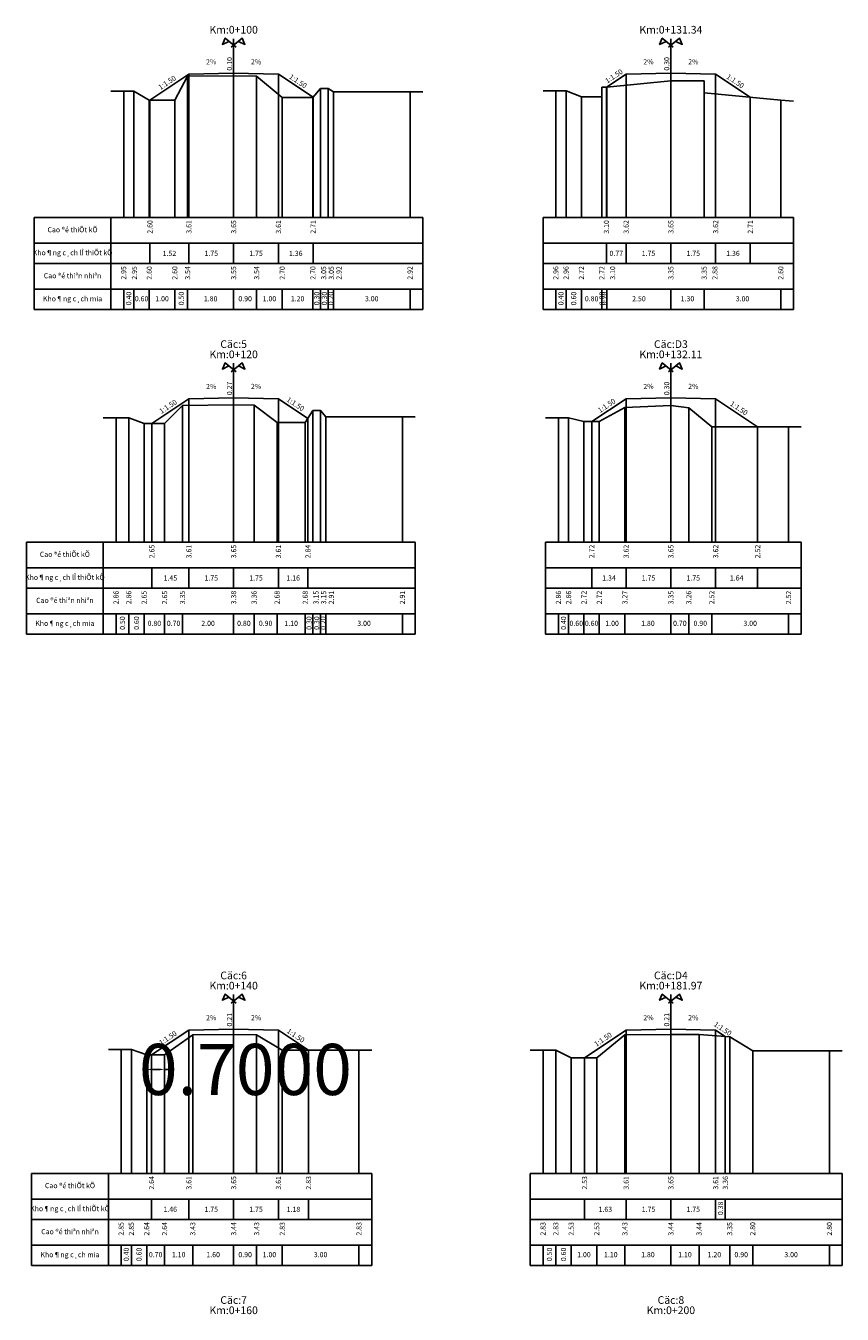
# Model space of a CAD drawing. Units: millimetres. Extents: x 565728 to 1133730, y 2328903 to 4666745.
# Drawn here: x 574211 to 574243, y 2332301 to 2332351 of the extents above; entities that cross this region are included whole.
import ezdxf
from ezdxf.enums import TextEntityAlignment as Align

# ---------------------------------------------------------------- set-up
doc = ezdxf.new("R2010")
doc.units = ezdxf.units.MM
doc.header["$MEASUREMENT"] = 0
for name, color, linetype in [('DAU_CO', 3, 'Continuous'), ('ENTDAUCO', 3, 'Continuous'), ('ENTTNTHIETKE', 2, 'Continuous'), ('ENTTNTHIETKE1', 2, 'Continuous'), ('ENTTNTUNHIEN', 3, 'Continuous'), ('LINEDONGTN', 8, 'Continuous'), ('LINETRUCTN', 8, 'Continuous'), ('Muong', 125, 'Continuous'), ('PLINEMATPHAI', 1, 'Continuous'), ('PLINEMATTRAI', 1, 'Continuous'), ('PLINETALUYPHAI', 1, 'Continuous'), ('PLINETALUYTRAI', 1, 'Continuous'), ('PLINETNTN', 3, 'Continuous')]:
    doc.layers.add(name, color=color, linetype=linetype)
doc.styles.get("Standard").update_dxf_attribs({"font": 'VNARIALN_3.TTF', "width": 0.85, "height": 2})
doc.dimstyles.get("Standard").update_dxf_attribs({"dimtxt": 0.18, "dimasz": 0.18, "dimexe": 0.18, "dimexo": 0.0625, "dimgap": 0.09, "dimtad": 0, "dimtih": 1, "dimtoh": 1, "dimdec": 4, "dimzin": 0, "dimdsep": 46, "dimtxsty": 'Standard', "dimcen": 0.09, "dimaunit": 1, "dimadec": 6, "dimazin": 0, "dimtfac": 1, "dimtdec": 4, "dimtofl": 0, "dimtmove": 0, "dimatfit": 3, "dimfxl": 0, "dimtolj": 1, "dimtzin": 0, "dimarcsym": 0})

# ---------------------------------------------------------------- blocks, each defined once
blk = doc.blocks.new('Dau_co')
at = {"layer": 'DAU_CO', "linetype": 'Continuous'}
blk.add_line((0, -2.58), (0, 0), dxfattribs=at)
for points in [[(0.93, -3.35), (-3.37, 0.17), (-4.41, -2.24), (-1.89, -1.04)], [(-0.93, -3.35), (3.37, 0.17), (4.41, -2.24), (1.89, -1.04)]]:
    blk.add_lwpolyline(points, dxfattribs=at)
blk = doc.blocks.new('*D25')
at = {"layer": 'Defpoints', "color": 0}
for p in [(574216.123, 2332310.641), (574216.823, 2332310.641), (574216.823, 2332310.603)]:
    blk.add_point(p, dxfattribs=at)
at = {"layer": 'Muong', "color": 0, "lineweight": -2}
for p, q in [((574216.123, 2332310.579), (574216.123, 2332310.423)), ((574216.303, 2332310.603), (574216.643, 2332310.603)), ((574216.823, 2332310.603), (574217.003, 2332310.603)), ((574216.823, 2332310.579), (574216.823, 2332310.423))]:
    blk.add_line(p, q, dxfattribs=at)
at = {"layer": 'Muong', "color": 0}
for points in [[(574216.303, 2332310.633), (574216.303, 2332310.573), (574216.123, 2332310.603)], [(574216.643, 2332310.633), (574216.643, 2332310.573), (574216.823, 2332310.603)]]:
    blk.add_solid(points, dxfattribs=at)
at = {"layer": 'Muong', "color": 0, "insert": (574219.984, 2332310.603), "char_height": 2, "attachment_point": 5}
blk.add_mtext('\\A1;0.7000', dxfattribs=at)

msp = doc.modelspace()

# ---------------------------------------------------------------- linework, layer by layer
at = {"layer": 'ENTDAUCO'}
for p, q in [((574219.52256, 2332343.93027), (574219.52256, 2332350.93027)), ((574236.62256, 2332343.93027), (574236.62256, 2332350.93027)), ((574219.52256, 2332331.23027), (574219.52256, 2332338.23027)), ((574236.62256, 2332331.23027), (574236.62256, 2332338.23027)), ((574219.52256, 2332306.53027), (574219.52256, 2332313.53027)), ((574236.62256, 2332306.53027), (574236.62256, 2332313.53027))]:
    msp.add_line(p, q, dxfattribs=at)
at = {"layer": 'ENTTNTHIETKE'}
for p, q in [((574217.77256, 2332349.54527), (574217.77256, 2332343.93027)), ((574219.52256, 2332349.58027), (574219.52256, 2332343.93027)), ((574221.27256, 2332349.54527), (574221.27256, 2332343.93027)), ((574234.87256, 2332349.54527), (574234.87256, 2332343.93027)), ((574236.62256, 2332349.58027), (574236.62256, 2332343.93027)), ((574238.37256, 2332349.54527), (574238.37256, 2332343.93027)), ((574222.63074, 2332348.63981), (574222.63074, 2332343.93027)), ((574234.10006, 2332349.03027), (574234.10006, 2332343.93027)), ((574239.72779, 2332348.64179), (574239.72779, 2332343.93027)), ((574216.25006, 2332348.53027), (574216.25006, 2332343.93027)), ((574216.25006, 2332342.93027), (574216.25006, 2332342.13027)), ((574217.77256, 2332342.93027), (574217.77256, 2332342.13027)), ((574219.52256, 2332342.93027), (574219.52256, 2332342.13027)), ((574221.27256, 2332342.93027), (574221.27256, 2332342.13027)), ((574222.63074, 2332342.93027), (574222.63074, 2332342.13027)), ((574234.10006, 2332342.93027), (574234.10006, 2332342.13027)), ((574234.87256, 2332342.93027), (574234.87256, 2332342.13027)), ((574236.62256, 2332342.93027), (574236.62256, 2332342.13027)), ((574238.37256, 2332342.93027), (574238.37256, 2332342.13027)), ((574239.72779, 2332342.93027), (574239.72779, 2332342.13027)), ((574217.77256, 2332336.84527), (574217.77256, 2332331.23027)), ((574219.52256, 2332336.88027), (574219.52256, 2332331.23027)), ((574221.27256, 2332336.84527), (574221.27256, 2332331.23027)), ((574234.87256, 2332336.84527), (574234.87256, 2332331.23027)), ((574236.62256, 2332336.88027), (574236.62256, 2332331.23027)), ((574238.37256, 2332336.84527), (574238.37256, 2332331.23027)), ((574222.42779, 2332336.07512), (574222.42779, 2332331.23027)), ((574216.32506, 2332335.88027), (574216.32506, 2332331.23027)), ((574233.53006, 2332335.95027), (574233.53006, 2332331.23027)), ((574240.01506, 2332335.75027), (574240.01506, 2332331.23027)), ((574216.32506, 2332330.23027), (574216.32506, 2332329.43027)), ((574217.77256, 2332330.23027), (574217.77256, 2332329.43027)), ((574219.52256, 2332330.23027), (574219.52256, 2332329.43027)), ((574221.27256, 2332330.23027), (574221.27256, 2332329.43027)), ((574222.42779, 2332330.23027), (574222.42779, 2332329.43027)), ((574233.53006, 2332330.23027), (574233.53006, 2332329.43027)), ((574234.87256, 2332330.23027), (574234.87256, 2332329.43027)), ((574236.62256, 2332330.23027), (574236.62256, 2332329.43027)), ((574238.37256, 2332330.23027), (574238.37256, 2332329.43027)), ((574240.01506, 2332330.23027), (574240.01506, 2332329.43027)), ((574217.77256, 2332312.14527), (574217.77256, 2332306.53027)), ((574219.52256, 2332312.18027), (574219.52256, 2332306.53027)), ((574221.27256, 2332312.14527), (574221.27256, 2332306.53027)), ((574234.87256, 2332312.14527), (574234.87256, 2332306.53027)), ((574236.62256, 2332312.18027), (574236.62256, 2332306.53027)), ((574238.37256, 2332312.14527), (574238.37256, 2332306.53027)), ((574238.75073, 2332311.89316), (574238.75073, 2332306.53027)), ((574222.45006, 2332311.36027), (574222.45006, 2332306.53027)), ((574216.31006, 2332311.17027), (574216.31006, 2332306.53027)), ((574233.24506, 2332311.06027), (574233.24506, 2332306.53027)), ((574216.31006, 2332305.53027), (574216.31006, 2332304.73027)), ((574217.77256, 2332305.53027), (574217.77256, 2332304.73027)), ((574219.52256, 2332305.53027), (574219.52256, 2332304.73027)), ((574221.27256, 2332305.53027), (574221.27256, 2332304.73027)), ((574222.45006, 2332305.53027), (574222.45006, 2332304.73027)), ((574233.24506, 2332305.53027), (574233.24506, 2332304.73027)), ((574234.87256, 2332305.53027), (574234.87256, 2332304.73027)), ((574236.62256, 2332305.53027), (574236.62256, 2332304.73027)), ((574238.37256, 2332305.53027), (574238.37256, 2332304.73027)), ((574238.75073, 2332305.53027), (574238.75073, 2332304.73027))]:
    msp.add_line(p, q, dxfattribs=at)
for points in [[(574218.34762, 2332349.75677, 0, 0.06, 0), (574218.54758, 2332349.76077, 0, 0, 0), (574218.9475, 2332349.76877, 0, 0, 0)], [(574220.6975, 2332349.75677, 0, 0.06, 0), (574220.49754, 2332349.76077, 0, 0, 0), (574220.09762, 2332349.76877, 0, 0, 0)], [(574235.44762, 2332349.75677, 0, 0.06, 0), (574235.64758, 2332349.76077, 0, 0, 0), (574236.0475, 2332349.76877, 0, 0, 0)], [(574237.7975, 2332349.75677, 0, 0.06, 0), (574237.59754, 2332349.76077, 0, 0, 0), (574237.19762, 2332349.76877, 0, 0, 0)], [(574218.34762, 2332337.05677, 0, 0.06, 0), (574218.54758, 2332337.06077, 0, 0, 0), (574218.9475, 2332337.06877, 0, 0, 0)], [(574220.6975, 2332337.05677, 0, 0.06, 0), (574220.49754, 2332337.06077, 0, 0, 0), (574220.09762, 2332337.06877, 0, 0, 0)], [(574235.44762, 2332337.05677, 0, 0.06, 0), (574235.64758, 2332337.06077, 0, 0, 0), (574236.0475, 2332337.06877, 0, 0, 0)], [(574237.7975, 2332337.05677, 0, 0.06, 0), (574237.59754, 2332337.06077, 0, 0, 0), (574237.19762, 2332337.06877, 0, 0, 0)], [(574218.34762, 2332312.35677, 0, 0.06, 0), (574218.54758, 2332312.36077, 0, 0, 0), (574218.9475, 2332312.36877, 0, 0, 0)], [(574220.6975, 2332312.35677, 0, 0.06, 0), (574220.49754, 2332312.36077, 0, 0, 0), (574220.09762, 2332312.36877, 0, 0, 0)], [(574235.44762, 2332312.35677, 0, 0.06, 0), (574235.64758, 2332312.36077, 0, 0, 0), (574236.0475, 2332312.36877, 0, 0, 0)], [(574237.7975, 2332312.35677, 0, 0.06, 0), (574237.59754, 2332312.36077, 0, 0, 0), (574237.19762, 2332312.36877, 0, 0, 0)]]:
    msp.add_lwpolyline(points, format="xyseb", dxfattribs=at)
at = {"layer": 'ENTTNTUNHIEN'}
for p, q in [((574211.72256, 2332343.93027), (574214.72256, 2332343.93027)), ((574211.72256, 2332343.93027), (574211.72256, 2332340.33027)), ((574214.72256, 2332343.93027), (574226.92256, 2332343.93027)), ((574214.72256, 2332343.93027), (574214.72256, 2332340.33027)), ((574226.92256, 2332343.93027), (574226.92256, 2332340.33027)), ((574231.62256, 2332343.93027), (574241.42256, 2332343.93027)), ((574231.62256, 2332343.93027), (574231.62256, 2332340.33027)), ((574241.42256, 2332343.93027), (574241.42256, 2332340.33027)), ((574211.72256, 2332342.93027), (574214.72256, 2332342.93027)), ((574214.72256, 2332342.93027), (574226.92256, 2332342.93027)), ((574231.62256, 2332342.93027), (574241.42256, 2332342.93027)), ((574211.72256, 2332342.13027), (574214.72256, 2332342.13027)), ((574214.72256, 2332342.13027), (574226.92256, 2332342.13027)), ((574231.62256, 2332342.13027), (574241.42256, 2332342.13027)), ((574211.72256, 2332341.13027), (574214.72256, 2332341.13027)), ((574214.72256, 2332341.13027), (574226.92256, 2332341.13027)), ((574215.22256, 2332341.13027), (574215.22256, 2332340.33027)), ((574215.62256, 2332341.13027), (574215.62256, 2332340.33027)), ((574216.22256, 2332341.13027), (574216.22256, 2332340.33027)), ((574217.22256, 2332341.13027), (574217.22256, 2332340.33027)), ((574217.72256, 2332341.13027), (574217.72256, 2332340.33027)), ((574219.52256, 2332341.13027), (574219.52256, 2332340.33027)), ((574220.42256, 2332341.13027), (574220.42256, 2332340.33027)), ((574221.42256, 2332341.13027), (574221.42256, 2332340.33027)), ((574222.62256, 2332341.13027), (574222.62256, 2332340.33027)), ((574222.92256, 2332341.13027), (574222.92256, 2332340.33027)), ((574223.22256, 2332341.13027), (574223.22256, 2332340.33027)), ((574223.42256, 2332341.13027), (574223.42256, 2332340.33027)), ((574226.42256, 2332341.13027), (574226.42256, 2332340.33027)), ((574231.62256, 2332341.13027), (574241.42256, 2332341.13027)), ((574232.12256, 2332341.13027), (574232.12256, 2332340.33027)), ((574232.52256, 2332341.13027), (574232.52256, 2332340.33027)), ((574233.12256, 2332341.13027), (574233.12256, 2332340.33027)), ((574233.92246, 2332341.13027), (574233.92246, 2332340.33027)), ((574233.92256, 2332341.13027), (574233.92256, 2332340.33027)), ((574234.12256, 2332341.13027), (574234.12256, 2332340.33027)), ((574236.62256, 2332341.13027), (574236.62256, 2332340.33027)), ((574237.92256, 2332341.13027), (574237.92256, 2332340.33027)), ((574237.92266, 2332341.13027), (574237.92266, 2332340.33027)), ((574240.92256, 2332341.13027), (574240.92256, 2332340.33027)), ((574211.72256, 2332340.33027), (574214.72256, 2332340.33027)), ((574214.72256, 2332340.33027), (574226.92256, 2332340.33027)), ((574231.62256, 2332340.33027), (574241.42256, 2332340.33027)), ((574211.42256, 2332331.23027), (574214.42256, 2332331.23027)), ((574211.42256, 2332331.23027), (574211.42256, 2332327.63027)), ((574214.42256, 2332331.23027), (574226.62256, 2332331.23027)), ((574214.42256, 2332331.23027), (574214.42256, 2332327.63027)), ((574226.62256, 2332331.23027), (574226.62256, 2332327.63027)), ((574231.72256, 2332331.23027), (574241.72256, 2332331.23027)), ((574231.72256, 2332331.23027), (574231.72256, 2332327.63027)), ((574241.72256, 2332331.23027), (574241.72256, 2332327.63027)), ((574211.42256, 2332330.23027), (574214.42256, 2332330.23027)), ((574214.42256, 2332330.23027), (574226.62256, 2332330.23027)), ((574231.72256, 2332330.23027), (574241.72256, 2332330.23027)), ((574211.42256, 2332329.43027), (574214.42256, 2332329.43027)), ((574214.42256, 2332329.43027), (574226.62256, 2332329.43027)), ((574231.72256, 2332329.43027), (574241.72256, 2332329.43027)), ((574211.42256, 2332328.43027), (574214.42256, 2332328.43027)), ((574214.42256, 2332328.43027), (574226.62256, 2332328.43027)), ((574214.92256, 2332328.43027), (574214.92256, 2332327.63027)), ((574215.42256, 2332328.43027), (574215.42256, 2332327.63027)), ((574216.02256, 2332328.43027), (574216.02256, 2332327.63027)), ((574216.82256, 2332328.43027), (574216.82256, 2332327.63027)), ((574217.52256, 2332328.43027), (574217.52256, 2332327.63027)), ((574219.52256, 2332328.43027), (574219.52256, 2332327.63027)), ((574220.32256, 2332328.43027), (574220.32256, 2332327.63027)), ((574221.22256, 2332328.43027), (574221.22256, 2332327.63027)), ((574222.32256, 2332328.43027), (574222.32256, 2332327.63027)), ((574222.62256, 2332328.43027), (574222.62256, 2332327.63027)), ((574222.92256, 2332328.43027), (574222.92256, 2332327.63027)), ((574223.12256, 2332328.43027), (574223.12256, 2332327.63027)), ((574226.12256, 2332328.43027), (574226.12256, 2332327.63027)), ((574231.72256, 2332328.43027), (574241.72256, 2332328.43027)), ((574232.22256, 2332328.43027), (574232.22256, 2332327.63027)), ((574232.62256, 2332328.43027), (574232.62256, 2332327.63027)), ((574233.22256, 2332328.43027), (574233.22256, 2332327.63027)), ((574233.82256, 2332328.43027), (574233.82256, 2332327.63027)), ((574234.82256, 2332328.43027), (574234.82256, 2332327.63027)), ((574236.62256, 2332328.43027), (574236.62256, 2332327.63027)), ((574237.32256, 2332328.43027), (574237.32256, 2332327.63027)), ((574238.22256, 2332328.43027), (574238.22256, 2332327.63027)), ((574241.22256, 2332328.43027), (574241.22256, 2332327.63027)), ((574211.42256, 2332327.63027), (574214.42256, 2332327.63027)), ((574214.42256, 2332327.63027), (574226.62256, 2332327.63027)), ((574231.72256, 2332327.63027), (574241.72256, 2332327.63027)), ((574211.62256, 2332306.53027), (574214.62256, 2332306.53027)), ((574211.62256, 2332306.53027), (574211.62256, 2332302.93027)), ((574214.62256, 2332306.53027), (574224.92256, 2332306.53027)), ((574214.62256, 2332306.53027), (574214.62256, 2332302.93027)), ((574224.92256, 2332306.53027), (574224.92256, 2332302.93027)), ((574231.12256, 2332306.53027), (574243.32256, 2332306.53027)), ((574231.12256, 2332306.53027), (574231.12256, 2332302.93027)), ((574243.32256, 2332306.53027), (574243.32256, 2332302.93027)), ((574211.62256, 2332305.53027), (574214.62256, 2332305.53027)), ((574214.62256, 2332305.53027), (574224.92256, 2332305.53027)), ((574231.12256, 2332305.53027), (574243.32256, 2332305.53027)), ((574211.62256, 2332304.73027), (574214.62256, 2332304.73027)), ((574214.62256, 2332304.73027), (574224.92256, 2332304.73027)), ((574231.12256, 2332304.73027), (574243.32256, 2332304.73027)), ((574211.62256, 2332303.73027), (574214.62256, 2332303.73027)), ((574214.62256, 2332303.73027), (574224.92256, 2332303.73027)), ((574215.12256, 2332303.73027), (574215.12256, 2332302.93027)), ((574215.52256, 2332303.73027), (574215.52256, 2332302.93027)), ((574216.12256, 2332303.73027), (574216.12256, 2332302.93027)), ((574216.82256, 2332303.73027), (574216.82256, 2332302.93027)), ((574217.92256, 2332303.73027), (574217.92256, 2332302.93027)), ((574219.52256, 2332303.73027), (574219.52256, 2332302.93027)), ((574220.42256, 2332303.73027), (574220.42256, 2332302.93027)), ((574221.42256, 2332303.73027), (574221.42256, 2332302.93027)), ((574224.42256, 2332303.73027), (574224.42256, 2332302.93027)), ((574231.12256, 2332303.73027), (574243.32256, 2332303.73027)), ((574231.62256, 2332303.73027), (574231.62256, 2332302.93027)), ((574232.12256, 2332303.73027), (574232.12256, 2332302.93027)), ((574232.72256, 2332303.73027), (574232.72256, 2332302.93027)), ((574233.72256, 2332303.73027), (574233.72256, 2332302.93027)), ((574234.82256, 2332303.73027), (574234.82256, 2332302.93027)), ((574236.62256, 2332303.73027), (574236.62256, 2332302.93027)), ((574237.72256, 2332303.73027), (574237.72256, 2332302.93027)), ((574238.92256, 2332303.73027), (574238.92256, 2332302.93027)), ((574239.82256, 2332303.73027), (574239.82256, 2332302.93027)), ((574242.82256, 2332303.73027), (574242.82256, 2332302.93027)), ((574211.62256, 2332302.93027), (574214.62256, 2332302.93027)), ((574214.62256, 2332302.93027), (574224.92256, 2332302.93027)), ((574231.12256, 2332302.93027), (574243.32256, 2332302.93027))]:
    msp.add_line(p, q, dxfattribs=at)
at = {"layer": 'LINEDONGTN'}
for p, q in [((574217.72256, 2332349.47027), (574217.72256, 2332343.93027)), ((574219.52256, 2332349.48027), (574219.52256, 2332343.93027)), ((574220.42256, 2332349.47027), (574220.42256, 2332343.93027)), ((574236.62256, 2332349.28027), (574236.62256, 2332343.93027)), ((574237.92256, 2332349.28027), (574237.92256, 2332343.93027)), ((574215.22256, 2332348.88027), (574215.22256, 2332343.93027)), ((574215.62256, 2332348.88027), (574215.62256, 2332343.93027)), ((574222.92256, 2332348.98027), (574222.92256, 2332343.93027)), ((574223.22256, 2332348.98027), (574223.22256, 2332343.93027)), ((574223.42256, 2332348.85027), (574223.42256, 2332343.93027)), ((574226.42256, 2332348.85027), (574226.42256, 2332343.93027)), ((574232.12256, 2332348.89027), (574232.12256, 2332343.93027)), ((574232.52256, 2332348.89027), (574232.52256, 2332343.93027)), ((574233.12256, 2332348.65027), (574233.12256, 2332343.93027)), ((574233.92246, 2332348.65027), (574233.92246, 2332343.93027)), ((574233.92256, 2332349.03027), (574233.92256, 2332343.93027)), ((574234.12256, 2332349.03027), (574234.12256, 2332343.93027)), ((574237.92266, 2332348.81027), (574237.92266, 2332343.93027)), ((574216.22256, 2332348.53027), (574216.22256, 2332343.93027)), ((574217.22256, 2332348.53027), (574217.22256, 2332343.93027)), ((574221.42256, 2332348.63027), (574221.42256, 2332343.93027)), ((574222.62256, 2332348.63027), (574222.62256, 2332343.93027)), ((574240.92256, 2332348.53027), (574240.92256, 2332343.93027)), ((574217.52256, 2332336.58027), (574217.52256, 2332331.23027)), ((574219.52256, 2332336.61027), (574219.52256, 2332331.23027)), ((574220.32256, 2332336.59027), (574220.32256, 2332331.23027)), ((574236.62256, 2332336.58027), (574236.62256, 2332331.23027)), ((574214.92256, 2332336.09027), (574214.92256, 2332331.23027)), ((574215.42256, 2332336.09027), (574215.42256, 2332331.23027)), ((574222.62256, 2332336.38027), (574222.62256, 2332331.23027)), ((574222.92256, 2332336.38027), (574222.92256, 2332331.23027)), ((574223.12256, 2332336.14027), (574223.12256, 2332331.23027)), ((574226.12256, 2332336.14027), (574226.12256, 2332331.23027)), ((574232.22256, 2332336.09027), (574232.22256, 2332331.23027)), ((574232.62256, 2332336.09027), (574232.62256, 2332331.23027)), ((574234.82256, 2332336.50027), (574234.82256, 2332331.23027)), ((574237.32256, 2332336.49027), (574237.32256, 2332331.23027)), ((574216.02256, 2332335.88027), (574216.02256, 2332331.23027)), ((574216.82256, 2332335.88027), (574216.82256, 2332331.23027)), ((574221.22256, 2332335.91027), (574221.22256, 2332331.23027)), ((574222.32256, 2332335.91027), (574222.32256, 2332331.23027)), ((574233.22256, 2332335.95027), (574233.22256, 2332331.23027)), ((574233.82256, 2332335.95027), (574233.82256, 2332331.23027)), ((574238.22256, 2332335.75027), (574238.22256, 2332331.23027)), ((574241.22256, 2332335.75027), (574241.22256, 2332331.23027)), ((574217.92256, 2332311.96027), (574217.92256, 2332306.53027)), ((574219.52256, 2332311.97027), (574219.52256, 2332306.53027)), ((574220.42256, 2332311.96027), (574220.42256, 2332306.53027)), ((574234.82256, 2332311.96027), (574234.82256, 2332306.53027)), ((574236.62256, 2332311.97027), (574236.62256, 2332306.53027)), ((574237.72256, 2332311.97027), (574237.72256, 2332306.53027)), ((574238.92256, 2332311.88027), (574238.92256, 2332306.53027)), ((574215.12256, 2332311.38027), (574215.12256, 2332306.53027)), ((574215.52256, 2332311.38027), (574215.52256, 2332306.53027)), ((574221.42256, 2332311.36027), (574221.42256, 2332306.53027)), ((574224.42256, 2332311.36027), (574224.42256, 2332306.53027)), ((574231.62256, 2332311.36027), (574231.62256, 2332306.53027)), ((574232.12256, 2332311.36027), (574232.12256, 2332306.53027)), ((574239.82256, 2332311.33027), (574239.82256, 2332306.53027)), ((574242.82256, 2332311.33027), (574242.82256, 2332306.53027)), ((574216.12256, 2332311.17027), (574216.12256, 2332306.53027)), ((574216.82256, 2332311.17027), (574216.82256, 2332306.53027)), ((574232.72256, 2332311.06027), (574232.72256, 2332306.53027)), ((574233.72256, 2332311.06027), (574233.72256, 2332306.53027))]:
    msp.add_line(p, q, dxfattribs=at)
at = {"layer": 'LINETRUCTN'}
for points in [[(574219.52256, 2332349.48027), (574219.52256, 2332343.93027), (574226.42266, 2332343.93027)], [(574236.62256, 2332349.28027), (574236.62256, 2332343.93027), (574240.92266, 2332343.93027)], [(574219.52256, 2332336.61027), (574219.52256, 2332331.23027), (574226.12266, 2332331.23027)], [(574236.62256, 2332336.58027), (574236.62256, 2332331.23027), (574241.22266, 2332331.23027)], [(574219.52256, 2332311.97027), (574219.52256, 2332306.53027), (574224.42266, 2332306.53027)], [(574236.62256, 2332311.97027), (574236.62256, 2332306.53027), (574242.82266, 2332306.53027)]]:
    msp.add_lwpolyline(points, dxfattribs=at)
at = {"layer": 'PLINEMATPHAI'}
for points in [[(574219.52256, 2332349.58027), (574221.27256, 2332349.54527)], [(574236.62256, 2332349.58027), (574238.37256, 2332349.54527)], [(574219.52256, 2332336.88027), (574221.27256, 2332336.84527)], [(574236.62256, 2332336.88027), (574238.37256, 2332336.84527)], [(574219.52256, 2332312.18027), (574221.27256, 2332312.14527)], [(574236.62256, 2332312.18027), (574238.37256, 2332312.14527)]]:
    msp.add_lwpolyline(points, dxfattribs=at)
at = {"layer": 'PLINEMATTRAI'}
for points in [[(574217.77256, 2332349.54527), (574219.52256, 2332349.58027)], [(574234.87256, 2332349.54527), (574236.62256, 2332349.58027)], [(574217.77256, 2332336.84527), (574219.52256, 2332336.88027)], [(574234.87256, 2332336.84527), (574236.62256, 2332336.88027)], [(574217.77256, 2332312.14527), (574219.52256, 2332312.18027)], [(574234.87256, 2332312.14527), (574236.62256, 2332312.18027)]]:
    msp.add_lwpolyline(points, dxfattribs=at)
at = {"layer": 'PLINETALUYPHAI'}
for points in [[(574221.27256, 2332349.54527), (574222.63074, 2332348.63981)], [(574238.37256, 2332349.54527), (574239.72779, 2332348.64179)], [(574221.27256, 2332336.84527), (574222.42779, 2332336.07512)], [(574238.37256, 2332336.84527), (574240.01506, 2332335.75027)], [(574221.27256, 2332312.14527), (574222.45006, 2332311.36027)], [(574238.37256, 2332312.14527), (574238.75073, 2332311.89316)]]:
    msp.add_lwpolyline(points, dxfattribs=at)
at = {"layer": 'PLINETALUYTRAI'}
for points in [[(574216.25006, 2332348.53027), (574217.77256, 2332349.54527)], [(574234.10006, 2332349.03027), (574234.87256, 2332349.54527)], [(574216.32506, 2332335.88027), (574217.77256, 2332336.84527)], [(574233.53006, 2332335.95027), (574234.87256, 2332336.84527)], [(574216.31006, 2332311.17027), (574217.77256, 2332312.14527)], [(574233.24506, 2332311.06027), (574234.87256, 2332312.14527)]]:
    msp.add_lwpolyline(points, dxfattribs=at)
at = {"layer": 'PLINETNTN'}
for points in [[(574214.72256, 2332348.88027), (574215.22256, 2332348.88027), (574215.62256, 2332348.88027), (574216.22256, 2332348.53027), (574217.22256, 2332348.53027), (574217.72256, 2332349.47027), (574219.52256, 2332349.48027), (574220.42256, 2332349.47027), (574221.42256, 2332348.63027), (574222.62256, 2332348.63027), (574222.92256, 2332348.98027), (574223.22256, 2332348.98027), (574223.42256, 2332348.85027), (574226.42256, 2332348.85027), (574226.92256, 2332348.85027)], [(574231.62256, 2332348.89027), (574232.12256, 2332348.89027), (574232.52256, 2332348.89027), (574233.12256, 2332348.65027), (574233.92246, 2332348.65027), (574233.92256, 2332349.03027), (574234.12256, 2332349.03027), (574236.62256, 2332349.28027), (574237.92256, 2332349.28027), (574237.92266, 2332348.81027), (574240.92256, 2332348.53027), (574241.4204, 2332348.4838)], [(574214.42256, 2332336.09027), (574214.92256, 2332336.09027), (574215.42256, 2332336.09027), (574216.02256, 2332335.88027), (574216.82256, 2332335.88027), (574217.52256, 2332336.58027), (574219.52256, 2332336.61027), (574220.32256, 2332336.59027), (574221.22256, 2332335.91027), (574222.32256, 2332335.91027), (574222.62256, 2332336.38027), (574222.92256, 2332336.38027), (574223.12256, 2332336.14027), (574226.12256, 2332336.14027), (574226.62256, 2332336.14027)], [(574231.72256, 2332336.09027), (574232.22256, 2332336.09027), (574232.62256, 2332336.09027), (574233.22256, 2332335.95027), (574233.82256, 2332335.95027), (574234.82256, 2332336.50027), (574236.62256, 2332336.58027), (574237.32256, 2332336.49027), (574238.22256, 2332335.75027), (574241.22256, 2332335.75027), (574241.72256, 2332335.75027)], [(574214.62256, 2332311.38027), (574215.12256, 2332311.38027), (574215.52256, 2332311.38027), (574216.12256, 2332311.17027), (574216.82256, 2332311.17027), (574217.92256, 2332311.96027), (574219.52256, 2332311.97027), (574220.42256, 2332311.96027), (574221.42256, 2332311.36027), (574224.42256, 2332311.36027), (574224.92256, 2332311.36027)], [(574231.12256, 2332311.36027), (574231.62256, 2332311.36027), (574232.12256, 2332311.36027), (574232.72256, 2332311.06027), (574233.72256, 2332311.06027), (574234.82256, 2332311.96027), (574236.62256, 2332311.97027), (574237.72256, 2332311.97027), (574238.92256, 2332311.88027), (574239.82256, 2332311.33027), (574242.82256, 2332311.33027), (574243.32256, 2332311.33027)]]:
    msp.add_lwpolyline(points, dxfattribs=at)

# ---------------------------------------------------------------- block references
at = {"layer": 'ENTDAUCO', "xscale": 0.1, "yscale": 0.1, "zscale": 0.1}
for p in [(574219.52256, 2332350.93027), (574236.62256, 2332350.93027), (574219.52256, 2332338.23027), (574236.62256, 2332338.23027), (574219.52256, 2332313.53027), (574236.62256, 2332313.53027)]:
    msp.add_blockref('Dau_co', p, dxfattribs=at)

# ---------------------------------------------------------------- texts
at = {"layer": 'ENTDAUCO'}
for s, p in [('Km:0+100', (574219.52256, 2332351.13027)), ('Km:0+131.34', (574236.62256, 2332351.13027)), ('Cäc:5', (574219.52256, 2332338.83027)), ('Cäc:D3', (574236.62256, 2332338.83027)), ('Km:0+120', (574219.52256, 2332338.43027)), ('Km:0+132.11', (574236.62256, 2332338.43027)), ('Cäc:6', (574219.52256, 2332314.13027)), ('Cäc:D4', (574236.62256, 2332314.13027)), ('Km:0+140', (574219.52256, 2332313.73027)), ('Km:0+181.97', (574236.62256, 2332313.73027)), ('Km:0+160', (574219.52256, 2332301.03027)), ('Cäc:7', (574219.52256, 2332301.43027)), ('Km:0+200', (574236.62256, 2332301.03027)), ('Cäc:8', (574236.62256, 2332301.43027))]:
    msp.add_text(s, height=0.3, dxfattribs=at).set_placement(p, align=Align.CENTER)
at = {"layer": 'ENTTNTHIETKE'}
for s, p in [('0.10', (574219.52256, 2332349.68027)), ('0.30', (574236.62256, 2332349.68027)), ('0.27', (574219.52256, 2332336.98027)), ('0.30', (574236.62256, 2332336.98027)), ('0.21', (574219.52256, 2332312.28027)), ('0.21', (574236.62256, 2332312.28027))]:
    msp.add_text(s, height=0.2, rotation=90, dxfattribs=at).set_placement(p, align=Align.BOTTOM_LEFT)
for rotation, p in [(1.145763, (574218.64756, 2332349.86277)), (358.854237, (574220.39756, 2332349.86277)), (1.145763, (574235.74756, 2332349.86277)), (358.854237, (574237.49756, 2332349.86277)), (1.145763, (574218.64756, 2332337.16277)), (358.854237, (574220.39756, 2332337.16277)), (1.145763, (574235.74756, 2332337.16277)), (358.854237, (574237.49756, 2332337.16277)), (1.145763, (574218.64756, 2332312.46277)), (358.854237, (574220.39756, 2332312.46277)), (1.145763, (574235.74756, 2332312.46277)), (358.854237, (574237.49756, 2332312.46277))]:
    msp.add_text('2%', height=0.2, rotation=rotation, dxfattribs=at).set_placement(p, align=Align.BOTTOM_CENTER)
for s, p in [('2.60', (574216.25006, 2332343.83027)), ('3.61', (574217.77256, 2332343.83027)), ('3.65', (574219.52256, 2332343.83027)), ('3.61', (574221.27256, 2332343.83027)), ('2.71', (574222.63074, 2332343.83027)), ('3.10', (574234.10006, 2332343.83027)), ('3.62', (574234.87256, 2332343.83027)), ('3.65', (574236.62256, 2332343.83027)), ('3.62', (574238.37256, 2332343.83027)), ('2.71', (574239.72779, 2332343.83027)), ('2.65', (574216.32506, 2332331.13027)), ('3.61', (574217.77256, 2332331.13027)), ('3.65', (574219.52256, 2332331.13027)), ('3.61', (574221.27256, 2332331.13027)), ('2.84', (574222.42779, 2332331.13027)), ('2.72', (574233.53006, 2332331.13027)), ('3.62', (574234.87256, 2332331.13027)), ('3.65', (574236.62256, 2332331.13027)), ('3.62', (574238.37256, 2332331.13027)), ('2.52', (574240.01506, 2332331.13027)), ('2.64', (574216.31006, 2332306.43027)), ('3.61', (574217.77256, 2332306.43027)), ('3.65', (574219.52256, 2332306.43027)), ('3.61', (574221.27256, 2332306.43027)), ('2.83', (574222.45006, 2332306.43027)), ('2.53', (574233.24506, 2332306.43027)), ('3.61', (574234.87256, 2332306.43027)), ('3.65', (574236.62256, 2332306.43027)), ('3.61', (574238.37256, 2332306.43027)), ('3.36', (574238.75073, 2332306.43027)), ('0.38', (574238.56165, 2332305.43027))]:
    msp.add_text(s, height=0.2, rotation=90, dxfattribs=at).set_placement(p, align=Align.MIDDLE_RIGHT)
for s, p in [('1.52', (574217.01131, 2332342.53027)), ('1.75', (574218.64756, 2332342.53027)), ('1.75', (574220.39756, 2332342.53027)), ('1.36', (574221.95165, 2332342.53027)), ('0.77', (574234.48631, 2332342.53027)), ('1.75', (574235.74756, 2332342.53027)), ('1.75', (574237.49756, 2332342.53027)), ('1.36', (574239.05018, 2332342.53027)), ('1.45', (574217.04881, 2332329.83027)), ('1.75', (574218.64756, 2332329.83027)), ('1.75', (574220.39756, 2332329.83027)), ('1.16', (574221.85017, 2332329.83027)), ('1.34', (574234.20131, 2332329.83027)), ('1.75', (574235.74756, 2332329.83027)), ('1.75', (574237.49756, 2332329.83027)), ('1.64', (574239.19381, 2332329.83027)), ('1.46', (574217.04131, 2332305.13027)), ('1.75', (574218.64756, 2332305.13027)), ('1.75', (574220.39756, 2332305.13027)), ('1.18', (574221.86131, 2332305.13027)), ('1.63', (574234.05881, 2332305.13027)), ('1.75', (574235.74756, 2332305.13027)), ('1.75', (574237.49756, 2332305.13027))]:
    msp.add_text(s, height=0.2, dxfattribs=at).set_placement(p, align=Align.MIDDLE_CENTER)
at = {"layer": 'ENTTNTHIETKE1'}
for rotation, p in [(33.690068, (574234.48631, 2332349.32777)), (33.690068, (574217.01131, 2332349.07777)), (326.309932, (574221.95165, 2332349.13254)), (326.309932, (574239.05018, 2332349.13353)), (33.690068, (574217.04881, 2332336.40277)), (326.309932, (574221.85017, 2332336.50019)), (33.690068, (574234.20131, 2332336.43777)), (326.309932, (574239.19381, 2332336.33777)), (326.309932, (574238.56165, 2332312.05921)), (33.690068, (574217.04131, 2332311.69777)), (326.309932, (574221.86131, 2332311.79277)), (33.690068, (574234.05881, 2332311.64277))]:
    msp.add_text('1:1.50', height=0.2, rotation=rotation, dxfattribs=at).set_placement(p, align=Align.BOTTOM_CENTER)
at = {"layer": 'ENTTNTUNHIEN'}
for s, p in [('Cao ®é thiÕt kÕ', (574213.22256, 2332343.43027)), ('Kho¶ng c¸ch lÎ thiÕt kÕ', (574213.22256, 2332342.53027)), ('Cao ®é thiªn nhiªn', (574213.22256, 2332341.63027)), ('Kho¶ng c¸ch mia', (574213.22256, 2332340.73027)), ('0.60', (574215.92256, 2332340.73027)), ('1.00', (574216.72256, 2332340.73027)), ('1.80', (574218.62256, 2332340.73027)), ('0.90', (574219.97256, 2332340.73027)), ('1.00', (574220.92256, 2332340.73027)), ('1.20', (574222.02256, 2332340.73027)), ('3.00', (574224.92256, 2332340.73027)), ('0.80', (574233.52251, 2332340.73027)), ('2.50', (574235.37256, 2332340.73027)), ('1.30', (574237.27256, 2332340.73027)), ('3.00', (574239.42261, 2332340.73027)), ('Cao ®é thiÕt kÕ', (574212.92256, 2332330.73027)), ('Kho¶ng c¸ch lÎ thiÕt kÕ', (574212.92256, 2332329.83027)), ('Cao ®é thiªn nhiªn', (574212.92256, 2332328.93027)), ('Kho¶ng c¸ch mia', (574212.92256, 2332328.03027)), ('0.80', (574216.42256, 2332328.03027)), ('0.70', (574217.17256, 2332328.03027)), ('2.00', (574218.52256, 2332328.03027)), ('0.80', (574219.92256, 2332328.03027)), ('0.90', (574220.77256, 2332328.03027)), ('1.10', (574221.77256, 2332328.03027)), ('3.00', (574224.62256, 2332328.03027)), ('0.60', (574232.92256, 2332328.03027)), ('0.60', (574233.52256, 2332328.03027)), ('1.00', (574234.32256, 2332328.03027)), ('1.80', (574235.72256, 2332328.03027)), ('0.70', (574236.97256, 2332328.03027)), ('0.90', (574237.77256, 2332328.03027)), ('3.00', (574239.72256, 2332328.03027)), ('Cao ®é thiÕt kÕ', (574213.12256, 2332306.03027)), ('Kho¶ng c¸ch lÎ thiÕt kÕ', (574213.12256, 2332305.13027)), ('Cao ®é thiªn nhiªn', (574213.12256, 2332304.23027)), ('Kho¶ng c¸ch mia', (574213.12256, 2332303.33027)), ('0.70', (574216.47256, 2332303.33027)), ('1.10', (574217.37256, 2332303.33027)), ('1.60', (574218.72256, 2332303.33027)), ('0.90', (574219.97256, 2332303.33027)), ('1.00', (574220.92256, 2332303.33027)), ('3.00', (574222.92256, 2332303.33027)), ('1.00', (574233.22256, 2332303.33027)), ('1.10', (574234.27256, 2332303.33027)), ('1.80', (574235.72256, 2332303.33027)), ('1.10', (574237.17256, 2332303.33027)), ('1.20', (574238.32256, 2332303.33027)), ('0.90', (574239.37256, 2332303.33027)), ('3.00', (574241.32256, 2332303.33027))]:
    msp.add_text(s, height=0.2, dxfattribs=at).set_placement(p, align=Align.MIDDLE)
for s, p in [('2.95', (574215.22256, 2332342.03027)), ('2.95', (574215.64256, 2332342.03027)), ('2.60', (574216.22256, 2332342.03027)), ('2.60', (574217.22256, 2332342.03027)), ('3.54', (574217.72256, 2332342.03027)), ('3.55', (574219.52256, 2332342.03027)), ('3.54', (574220.42256, 2332342.03027)), ('2.70', (574221.42256, 2332342.03027)), ('2.70', (574222.62256, 2332342.03027)), ('3.05', (574223.04256, 2332342.03027)), ('3.05', (574223.34256, 2332342.03027)), ('2.92', (574223.64256, 2332342.03027)), ('2.92', (574226.42256, 2332342.03027)), ('2.96', (574232.12256, 2332342.03027)), ('2.96', (574232.52256, 2332342.03027)), ('2.72', (574233.12256, 2332342.03027)), ('2.72', (574233.92246, 2332342.03027)), ('3.10', (574234.34246, 2332342.03027)), ('3.10', (574234.34256, 2332342.03027)), ('3.35', (574236.62256, 2332342.03027)), ('3.35', (574237.92256, 2332342.03027)), ('2.88', (574238.34256, 2332342.03027)), ('2.60', (574240.92256, 2332342.03027)), ('0.40', (574215.42256, 2332341.03027)), ('0.50', (574217.47256, 2332341.03027)), ('0.30', (574222.77256, 2332341.03027)), ('0.30', (574223.07256, 2332341.03027)), ('0.20', (574223.32256, 2332341.03027)), ('0.40', (574232.32256, 2332341.03027)), ('0.60', (574232.82256, 2332341.03027)), ('0.00', (574233.92251, 2332341.03027)), ('0.20', (574234.02256, 2332341.03027)), ('2.86', (574214.92256, 2332329.33027)), ('2.86', (574215.42256, 2332329.33027)), ('2.65', (574216.02256, 2332329.33027)), ('2.65', (574216.82256, 2332329.33027)), ('3.35', (574217.52256, 2332329.33027)), ('3.38', (574219.52256, 2332329.33027)), ('3.36', (574220.32256, 2332329.33027)), ('2.68', (574221.22256, 2332329.33027)), ('2.68', (574222.32256, 2332329.33027)), ('3.15', (574222.74256, 2332329.33027)), ('3.15', (574223.04256, 2332329.33027)), ('2.91', (574223.34256, 2332329.33027)), ('2.91', (574226.12256, 2332329.33027)), ('2.86', (574232.22256, 2332329.33027)), ('2.86', (574232.62256, 2332329.33027)), ('2.72', (574233.22256, 2332329.33027)), ('2.72', (574233.82256, 2332329.33027)), ('3.27', (574234.82256, 2332329.33027)), ('3.35', (574236.62256, 2332329.33027)), ('3.26', (574237.32256, 2332329.33027)), ('2.52', (574238.22256, 2332329.33027)), ('2.52', (574241.22256, 2332329.33027)), ('0.50', (574215.17256, 2332328.33027)), ('0.60', (574215.72256, 2332328.33027)), ('0.30', (574222.47256, 2332328.33027)), ('0.30', (574222.77256, 2332328.33027)), ('0.20', (574223.02256, 2332328.33027)), ('0.40', (574232.42256, 2332328.33027)), ('2.85', (574215.12256, 2332304.63027)), ('2.85', (574215.52256, 2332304.63027)), ('2.64', (574216.12256, 2332304.63027)), ('2.64', (574216.82256, 2332304.63027)), ('3.43', (574217.92256, 2332304.63027)), ('3.44', (574219.52256, 2332304.63027)), ('3.43', (574220.42256, 2332304.63027)), ('2.83', (574221.42256, 2332304.63027)), ('2.83', (574224.42256, 2332304.63027)), ('2.83', (574231.62256, 2332304.63027)), ('2.83', (574232.12256, 2332304.63027)), ('2.53', (574232.72256, 2332304.63027)), ('2.53', (574233.72256, 2332304.63027)), ('3.43', (574234.82256, 2332304.63027)), ('3.44', (574236.62256, 2332304.63027)), ('3.44', (574237.72256, 2332304.63027)), ('3.35', (574238.92256, 2332304.63027)), ('2.80', (574239.82256, 2332304.63027)), ('2.80', (574242.82256, 2332304.63027)), ('0.40', (574215.32256, 2332303.63027)), ('0.60', (574215.82256, 2332303.63027)), ('0.50', (574231.87256, 2332303.63027)), ('0.60', (574232.42256, 2332303.63027))]:
    msp.add_text(s, height=0.2, rotation=90, dxfattribs=at).set_placement(p, align=Align.MIDDLE_RIGHT)

# ---------------------------------------------------------------- dimensions: what is measured, and where the dimension line sits
at = {"layer": 'Muong'}
dim = msp.add_linear_dim(base=(574216.82256, 2332310.60325), p1=(574216.12256, 2332310.64119), p2=(574216.82256, 2332310.64119), dimstyle='Standard', dxfattribs=at)
dim.commit()
dim.dimension.update_dxf_attribs({"geometry": '*D25', "text_midpoint": (574219.98407, 2332310.60325)})

doc.saveas('drawing.dxf')
